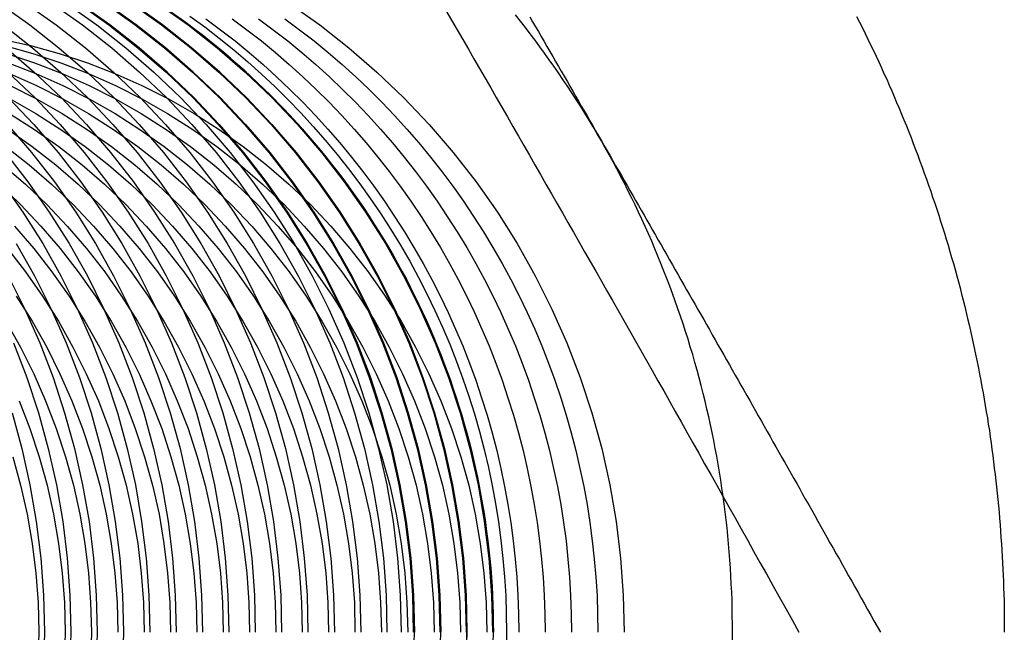
# Model space of a CAD drawing. Extents: x 189 to 952, y -601 to 61.
# Drawn here: x 492 to 499, y -471 to -467 of the extents above; entities that cross this region are included whole.
import ezdxf

# ---------------------------------------------------------------- set-up
doc = ezdxf.new("R2010")
doc.units = 0
doc.header["$LTSCALE"] = 10
doc.linetypes.add('HIDDEN', pattern=[0.375, 0.25, -0.125])
doc.layers.get('0').update_dxf_attribs({"linetype": 'CONTINUOUS'})
doc.layers.add('BEM', color=7, linetype='CONTINUOUS')

# ---------------------------------------------------------------- blocks, each defined once
blk = doc.blocks.new('A$C0BB165B2')
at = {"color": 3}
for points in [[(497.788, 4.07262, 0), (497.807, 4.03529, 0), (497.826, 3.99788, 0), (497.845, 3.96037, 0), (497.863, 3.92278, 0), (497.881, 3.8851, 0), (497.899, 3.84734, 0), (497.917, 3.8095, 0), (497.935, 3.77157, 0), (497.952, 3.73356, 0), (497.969, 3.69546, 0), (497.987, 3.65729, 0), (498.003, 3.61904, 0), (498.02, 3.58071, 0), (498.037, 3.5423, 0), (498.053, 3.50381, 0), (498.069, 3.46525, 0), (498.086, 3.42661, 0), (498.101, 3.38789, 0), (498.117, 3.34911, 0), (498.133, 3.31025, 0), (498.148, 3.27131, 0), (498.163, 3.23231, 0), (498.178, 3.19324, 0), (498.193, 3.15409, 0), (498.207, 3.11488, 0), (498.222, 3.0756, 0), (498.236, 3.03625, 0), (498.25, 2.99684, 0), (498.264, 2.95736, 0), (498.278, 2.91782, 0), (498.291, 2.87821, 0), (498.305, 2.83854, 0), (498.318, 2.79881, 0), (498.331, 2.75902, 0), (498.344, 2.71917, 0), (498.356, 2.67926, 0), (498.369, 2.63929, 0), (498.381, 2.59926, 0), (498.393, 2.55918, 0), (498.405, 2.51904, 0), (498.416, 2.47885, 0), (498.428, 2.4386, 0), (498.439, 2.3983, 0), (498.45, 2.35794, 0), (498.461, 2.31753, 0), (498.472, 2.27708, 0), (498.482, 2.23657, 0), (498.493, 2.19602, 0), (498.503, 2.15541, 0), (498.513, 2.11476, 0), (498.522, 2.07406, 0), (498.532, 2.03332, 0), (498.541, 1.99253, 0), (498.551, 1.9517, 0), (498.56, 1.91083, 0), (498.568, 1.86991, 0), (498.577, 1.82895, 0), (498.586, 1.78795, 0), (498.594, 1.74691, 0), (498.602, 1.70584, 0), (498.61, 1.66472, 0), (498.617, 1.62357, 0), (498.625, 1.58239, 0), (498.632, 1.54117, 0), (498.639, 1.49991, 0), (498.646, 1.45863, 0), (498.653, 1.41731, 0), (498.659, 1.37596, 0), (498.666, 1.33458, 0), (498.672, 1.29317, 0), (498.678, 1.25173, 0), (498.683, 1.21027, 0), (498.689, 1.16878, 0), (498.694, 1.12726, 0), (498.699, 1.08572, 0), (498.704, 1.04416, 0), (498.709, 1.00257, 0), (498.714, 0.960959, 0), (498.718, 0.919329, 0), (498.722, 0.877679, 0), (498.726, 0.836009, 0), (498.73, 0.794322, 0), (498.734, 0.752617, 0), (498.737, 0.710895, 0), (498.74, 0.669158, 0), (498.743, 0.627407, 0), (498.746, 0.585642, 0), (498.749, 0.543864, 0), (498.751, 0.502074, 0), (498.753, 0.460273, 0), (498.756, 0.418462, 0), (498.757, 0.376642, 0), (498.759, 0.334814, 0), (498.76, 0.292978, 0), (498.762, 0.251136, 0), (498.763, 0.209289, 0), (498.764, 0.167436, 0), (498.764, 0.125581, 0), (498.765, 0.083722, 0), (498.765, 0.041861, 0), (498.765, 0, 0)], [(495.626, 4.07015, 0), (495.645, 4.03733, 0), (495.664, 4.00453, 0), (495.683, 3.97173, 0), (495.702, 3.93895, 0), (495.721, 3.90618, 0), (495.74, 3.87341, 0), (495.759, 3.84065, 0), (495.778, 3.8079, 0), (495.797, 3.77514, 0), (495.816, 3.74239, 0), (495.835, 3.70963, 0), (495.854, 3.67687, 0), (495.873, 3.64411, 0), (495.892, 3.61134, 0), (495.911, 3.57856, 0), (495.929, 3.54578, 0), (495.948, 3.51298, 0), (495.967, 3.48017, 0), (495.986, 3.44734, 0), (496.005, 3.4145, 0), (496.024, 3.38165, 0), (496.043, 3.34877, 0), (496.062, 3.31587, 0), (496.081, 3.28295, 0), (496.1, 3.25, 0)], [(496.1, 3.25, 0), (496.119, 3.21705, 0), (496.138, 3.18413, 0), (496.157, 3.15123, 0), (496.175, 3.11835, 0), (496.194, 3.0855, 0), (496.213, 3.05266, 0), (496.232, 3.01983, 0), (496.251, 2.98702, 0), (496.27, 2.95422, 0), (496.288, 2.92144, 0), (496.307, 2.88866, 0), (496.326, 2.85589, 0), (496.345, 2.82313, 0), (496.364, 2.79037, 0), (496.382, 2.75761, 0), (496.401, 2.72486, 0), (496.42, 2.6921, 0), (496.439, 2.65935, 0), (496.457, 2.62659, 0), (496.476, 2.59382, 0), (496.495, 2.56105, 0), (496.514, 2.52827, 0), (496.532, 2.49547, 0), (496.551, 2.46267, 0), (496.57, 2.42985, 0), (496.589, 2.39702, 0), (496.607, 2.36417, 0), (496.626, 2.3313, 0), (496.645, 2.29842, 0), (496.664, 2.26551, 0), (496.682, 2.23258, 0), (496.701, 2.19962, 0), (496.72, 2.16664, 0), (496.739, 2.13363, 0), (496.758, 2.10059, 0), (496.777, 2.06752, 0), (496.795, 2.03441, 0), (496.814, 2.00127, 0), (496.833, 1.9681, 0), (496.852, 1.93488, 0), (496.871, 1.90163, 0), (496.89, 1.86834, 0), (496.909, 1.835, 0), (496.928, 1.80162, 0), (496.947, 1.7682, 0), (496.966, 1.73472, 0), (496.985, 1.7012, 0), (497.004, 1.66763, 0), (497.023, 1.634, 0), (497.042, 1.60032, 0), (497.061, 1.56659, 0), (497.081, 1.53279, 0), (497.1, 1.49894, 0), (497.119, 1.46503, 0), (497.138, 1.43105, 0), (497.158, 1.39701, 0), (497.177, 1.3629, 0), (497.196, 1.32873, 0), (497.216, 1.29448, 0), (497.235, 1.26017, 0), (497.254, 1.22578, 0), (497.274, 1.19132, 0), (497.294, 1.15678, 0), (497.313, 1.12216, 0), (497.333, 1.08746, 0), (497.352, 1.05268, 0), (497.372, 1.01782, 0), (497.392, 0.982871, 0), (497.412, 0.947836, 0), (497.431, 0.912711, 0), (497.451, 0.877495, 0), (497.471, 0.842186, 0), (497.491, 0.806783, 0), (497.511, 0.771283, 0), (497.531, 0.735685, 0), (497.552, 0.699986, 0), (497.572, 0.664185, 0), (497.592, 0.62828, 0), (497.612, 0.592269, 0), (497.633, 0.556149, 0), (497.653, 0.51992, 0), (497.674, 0.483578, 0), (497.694, 0.447123, 0), (497.715, 0.410551, 0), (497.735, 0.373861, 0), (497.756, 0.337051, 0), (497.777, 0.300118, 0), (497.798, 0.263061, 0), (497.819, 0.225878, 0), (497.84, 0.188566, 0), (497.861, 0.151123, 0), (497.882, 0.113547, 0), (497.903, 0.075836, 0), (497.924, 0.037988, 0), (497.946, 0, 0)]]:
    blk.add_polyline3d(points, dxfattribs=at)
at = {"color": 3, "linetype": 'CONTINUOUS'}
for points in [[(496.1, 3.25, 0), (496.073, 3.29594, 0), (496.046, 3.34167, 0), (496.019, 3.38717, 0), (495.991, 3.43244, 0), (495.963, 3.47748, 0), (495.934, 3.5223, 0), (495.905, 3.56687, 0), (495.876, 3.61121, 0), (495.846, 3.6553, 0), (495.816, 3.69915, 0), (495.786, 3.74275, 0), (495.755, 3.78611, 0), (495.724, 3.8292, 0), (495.693, 3.87205, 0), (495.661, 3.91463, 0), (495.629, 3.95695, 0), (495.597, 3.99901, 0), (495.564, 4.04079, 0), (495.531, 4.08231, 0)], [(494.037, 4.15735, 0), (494.237, 4.01604, 0), (494.43, 3.86505, 0), (494.615, 3.70476, 0), (494.792, 3.53553, 0), (494.961, 3.35779, 0), (495.12, 3.17197, 0), (495.271, 2.9785, 0), (495.412, 2.77785, 0), (495.542, 2.57051, 0), (495.663, 2.35698, 0), (495.773, 2.13778, 0), (495.872, 1.91342, 0), (495.96, 1.68445, 0), (496.036, 1.45142, 0), (496.102, 1.2149, 0), (496.155, 0.975452, 0), (496.197, 0.733652, 0), (496.227, 0.490086, 0), (496.245, 0.245338, 0), (496.251, 0, 0)], [(492.135, 3.92314, 0), (492.325, 3.88013, 0), (492.514, 3.82776, 0), (492.7, 3.76618, 0), (492.882, 3.69552, 0), (493.061, 3.61596, 0), (493.236, 3.52769, 0), (493.406, 3.43091, 0), (493.571, 3.32588, 0), (493.731, 3.21283, 0), (493.885, 3.09204, 0), (494.033, 2.9638, 0), (494.175, 2.82843, 0), (494.31, 2.68624, 0), (494.437, 2.53757, 0), (494.558, 2.3828, 0), (494.67, 2.22228, 0), (494.775, 2.05641, 0), (494.871, 1.88559, 0), (494.959, 1.71022, 0), (495.039, 1.53073, 0), (495.109, 1.34756, 0), (495.17, 1.16114, 0), (495.223, 0.971921, 0), (495.265, 0.780361, 0), (495.299, 0.586922, 0), (495.323, 0.392069, 0), (495.337, 0.196271, 0), (495.342, 0, 0)], [(496.967, -0.053177, 0), (496.967, 0, 0), (496.967, 0.053177, 0), (496.966, 0.106351, 0), (496.965, 0.159518, 0), (496.964, 0.212674, 0), (496.962, 0.265816, 0), (496.959, 0.31894, 0), (496.957, 0.372043, 0), (496.953, 0.42512, 0), (496.95, 0.47817, 0), (496.946, 0.531187, 0), (496.941, 0.584169, 0), (496.936, 0.637111, 0), (496.931, 0.690011, 0), (496.925, 0.742865, 0), (496.919, 0.795669, 0), (496.912, 0.84842, 0), (496.905, 0.901114, 0), (496.897, 0.953748, 0), (496.889, 1.00632, 0), (496.881, 1.05882, 0), (496.872, 1.11125, 0), (496.863, 1.16361, 0), (496.853, 1.21589, 0), (496.843, 1.26809, 0), (496.832, 1.3202, 0), (496.821, 1.37223, 0), (496.81, 1.42416, 0), (496.798, 1.476, 0), (496.786, 1.52773, 0), (496.773, 1.57937, 0), (496.76, 1.6309, 0), (496.747, 1.68232, 0), (496.733, 1.73363, 0), (496.718, 1.78483, 0), (496.704, 1.8359, 0), (496.688, 1.88685, 0), (496.673, 1.93767, 0), (496.657, 1.98837, 0), (496.64, 2.03893, 0), (496.624, 2.08936, 0), (496.606, 2.13964, 0), (496.589, 2.18978, 0), (496.571, 2.23978, 0), (496.552, 2.28963, 0), (496.533, 2.33932, 0), (496.514, 2.38885, 0), (496.494, 2.43823, 0), (496.474, 2.48744, 0), (496.454, 2.53649, 0), (496.433, 2.58537, 0), (496.412, 2.63407, 0), (496.39, 2.6826, 0), (496.368, 2.73094, 0), (496.346, 2.77911, 0), (496.323, 2.82709, 0), (496.3, 2.87488, 0), (496.276, 2.92247, 0), (496.252, 2.96988, 0), (496.227, 3.01708, 0), (496.203, 3.06408, 0), (496.178, 3.11087, 0), (496.152, 3.15746, 0), (496.126, 3.20384, 0), (496.1, 3.25, 0)]]:
    blk.add_polyline3d(points, dxfattribs=at)
at = {"color": 1}
blk.add_polyline3d([(495.071, 4.11237, 0), (495.108, 4.04782, 0), (495.146, 3.98344, 0), (495.183, 3.91919, 0), (495.22, 3.85507, 0), (495.257, 3.79107, 0), (495.294, 3.72717, 0), (495.331, 3.66336, 0), (495.368, 3.59963, 0), (495.404, 3.53597, 0), (495.441, 3.47237, 0), (495.478, 3.4088, 0), (495.514, 3.34527, 0), (495.551, 3.28175, 0), (495.587, 3.21825, 0), (495.624, 3.15473, 0), (495.66, 3.0912, 0), (495.697, 3.02763, 0), (495.733, 2.96403, 0), (495.77, 2.90037, 0), (495.806, 2.83664, 0), (495.843, 2.77283, 0), (495.879, 2.70893, 0), (495.916, 2.64493, 0), (495.953, 2.58081, 0), (495.989, 2.51656, 0), (496.026, 2.45218, 0), (496.063, 2.38763, 0), (496.1, 2.32292, 0), (496.137, 2.25803, 0), (496.174, 2.19295, 0), (496.211, 2.12766, 0), (496.248, 2.06215, 0), (496.285, 1.99641, 0), (496.323, 1.93043, 0), (496.36, 1.86418, 0), (496.398, 1.79766, 0), (496.436, 1.73085, 0), (496.473, 1.66374, 0), (496.512, 1.59631, 0), (496.55, 1.52855, 0), (496.588, 1.46045, 0), (496.627, 1.39198, 0), (496.666, 1.32314, 0), (496.705, 1.2539, 0), (496.744, 1.18425, 0), (496.783, 1.11418, 0), (496.823, 1.04367, 0), (496.863, 0.972698, 0), (496.903, 0.901252, 0), (496.943, 0.829312, 0), (496.984, 0.756861, 0), (497.025, 0.683881, 0), (497.066, 0.610352, 0), (497.107, 0.536257, 0), (497.149, 0.461574, 0), (497.191, 0.386284, 0), (497.233, 0.310368, 0), (497.276, 0.233802, 0), (497.319, 0.156568, 0), (497.363, 0.078641, 0), (497.406, 0, 0)], dxfattribs=at)
at = {"color": 1, "linetype": 'HIDDEN'}
for points in [[(492.202, 1.45142, 0), (492.267, 1.2149, 0), (492.32, 0.975452, 0), (492.362, 0.733652, 0), (492.392, 0.490086, 0), (492.41, 0.245338, 0), (492.416, 0, 0), (492.41, -0.245338, 0), (492.392, -0.490086, 0), (492.362, -0.733652, 0), (492.32, -0.975452, 0), (492.267, -1.2149, 0), (492.202, -1.45142, 0)], [(492.211, 1.91342, 0), (492.299, 1.68445, 0), (492.376, 1.45142, 0), (492.441, 1.2149, 0), (492.495, 0.975452, 0), (492.537, 0.733652, 0), (492.566, 0.490086, 0), (492.584, 0.245338, 0), (492.59, 0, 0), (492.584, -0.245338, 0), (492.566, -0.490086, 0), (492.537, -0.733652, 0), (492.495, -0.975452, 0), (492.441, -1.2149, 0), (492.376, -1.45142, 0), (492.299, -1.68445, 0), (492.211, -1.91342, 0)], [(492.177, 2.35698, 0), (492.287, 2.13778, 0), (492.386, 1.91342, 0), (492.474, 1.68445, 0), (492.55, 1.45142, 0), (492.615, 1.2149, 0), (492.669, 0.975452, 0), (492.711, 0.733652, 0), (492.741, 0.490086, 0), (492.759, 0.245338, 0), (492.765, 0, 0), (492.759, -0.245338, 0), (492.741, -0.490086, 0), (492.711, -0.733652, 0), (492.669, -0.975452, 0), (492.615, -1.2149, 0), (492.55, -1.45142, 0), (492.474, -1.68445, 0), (492.386, -1.91342, 0), (492.287, -2.13778, 0), (492.177, -2.35698, 0)], [(492.23, 2.57051, 0), (492.351, 2.35698, 0), (492.461, 2.13778, 0), (492.56, 1.91342, 0), (492.648, 1.68445, 0), (492.725, 1.45142, 0), (492.79, 1.2149, 0), (492.843, 0.975452, 0), (492.885, 0.733652, 0), (492.915, 0.490086, 0), (492.933, 0.245338, 0), (492.939, 0, 0), (492.933, -0.245338, 0), (492.915, -0.490086, 0), (492.885, -0.733652, 0), (492.843, -0.975452, 0), (492.79, -1.2149, 0), (492.725, -1.45142, 0), (492.648, -1.68445, 0), (492.56, -1.91342, 0), (492.461, -2.13778, 0), (492.351, -2.35698, 0), (492.23, -2.57051, 0)], [(492.133, 2.9785, 0), (492.274, 2.77785, 0), (492.405, 2.57051, 0), (492.525, 2.35698, 0), (492.635, 2.13778, 0), (492.734, 1.91342, 0), (492.822, 1.68445, 0), (492.899, 1.45142, 0), (492.964, 1.2149, 0), (493.018, 0.975452, 0), (493.059, 0.733652, 0), (493.089, 0.490086, 0), (493.107, 0.245338, 0), (493.113, 0, 0)], [(492.157, 3.17197, 0), (492.307, 2.9785, 0), (492.448, 2.77785, 0), (492.579, 2.57051, 0), (492.7, 2.35698, 0), (492.809, 2.13778, 0), (492.909, 1.91342, 0), (492.997, 1.68445, 0), (493.073, 1.45142, 0), (493.138, 1.2149, 0), (493.192, 0.975452, 0), (493.234, 0.733652, 0), (493.264, 0.490086, 0), (493.282, 0.245338, 0), (493.288, 0, 0)], [(492.172, 3.35779, 0), (492.331, 3.17197, 0), (492.482, 2.9785, 0), (492.623, 2.77785, 0), (492.753, 2.57051, 0), (492.874, 2.35698, 0), (492.984, 2.13778, 0), (493.083, 1.91342, 0), (493.171, 1.68445, 0), (493.248, 1.45142, 0), (493.313, 1.2149, 0), (493.366, 0.975452, 0), (493.408, 0.733652, 0), (493.438, 0.490086, 0), (493.456, 0.245338, 0), (493.462, 0, 0)], [(492.177, 3.53553, 0), (492.346, 3.35779, 0), (492.506, 3.17197, 0), (492.656, 2.9785, 0), (492.797, 2.77785, 0), (492.928, 2.57051, 0), (493.048, 2.35698, 0), (493.158, 2.13778, 0), (493.257, 1.91342, 0), (493.345, 1.68445, 0), (493.422, 1.45142, 0), (493.487, 1.2149, 0), (493.541, 0.975452, 0), (493.582, 0.733652, 0), (493.612, 0.490086, 0), (493.63, 0.245338, 0), (493.636, 0, 0)], [(492.175, 3.70476, 0), (492.352, 3.53553, 0), (492.52, 3.35779, 0), (492.68, 3.17197, 0), (492.83, 2.9785, 0), (492.971, 2.77785, 0), (493.102, 2.57051, 0), (493.222, 2.35698, 0), (493.332, 2.13778, 0), (493.431, 1.91342, 0), (493.519, 1.68445, 0), (493.596, 1.45142, 0), (493.661, 1.2149, 0), (493.715, 0.975452, 0), (493.757, 0.733652, 0), (493.787, 0.490086, 0), (493.805, 0.245338, 0), (493.811, 0, 0)], [(492.164, 3.86505, 0), (492.349, 3.70476, 0), (492.526, 3.53553, 0), (492.695, 3.35779, 0), (492.854, 3.17197, 0), (493.005, 2.9785, 0), (493.145, 2.77785, 0), (493.276, 2.57051, 0), (493.397, 2.35698, 0), (493.507, 2.13778, 0), (493.606, 1.91342, 0), (493.694, 1.68445, 0), (493.77, 1.45142, 0), (493.836, 1.2149, 0), (493.889, 0.975452, 0), (493.931, 0.733652, 0), (493.961, 0.490086, 0), (493.979, 0.245338, 0), (493.985, 0, 0)], [(492.145, 4.01604, 0), (492.338, 3.86505, 0), (492.523, 3.70476, 0), (492.7, 3.53553, 0), (492.869, 3.35779, 0), (493.029, 3.17197, 0), (493.179, 2.9785, 0), (493.32, 2.77785, 0), (493.451, 2.57051, 0), (493.571, 2.35698, 0), (493.681, 2.13778, 0), (493.78, 1.91342, 0), (493.868, 1.68445, 0), (493.945, 1.45142, 0), (494.01, 1.2149, 0), (494.064, 0.975452, 0), (494.105, 0.733652, 0), (494.135, 0.490086, 0), (494.153, 0.245338, 0), (494.159, 0, 0)], [(492.12, 4.15735, 0), (492.32, 4.01604, 0), (492.512, 3.86505, 0), (492.698, 3.70476, 0), (492.875, 3.53553, 0), (493.043, 3.35779, 0), (493.203, 3.17197, 0), (493.353, 2.9785, 0), (493.494, 2.77785, 0), (493.625, 2.57051, 0), (493.745, 2.35698, 0), (493.855, 2.13778, 0), (493.954, 1.91342, 0), (494.042, 1.68445, 0), (494.119, 1.45142, 0), (494.184, 1.2149, 0), (494.238, 0.975452, 0), (494.28, 0.733652, 0), (494.31, 0.490086, 0), (494.328, 0.245338, 0), (494.334, 0, 0)], [(492.294, 4.15735, 0), (492.494, 4.01604, 0), (492.687, 3.86505, 0), (492.872, 3.70476, 0), (493.049, 3.53553, 0), (493.218, 3.35779, 0), (493.377, 3.17197, 0), (493.528, 2.9785, 0), (493.668, 2.77785, 0), (493.799, 2.57051, 0), (493.92, 2.35698, 0), (494.03, 2.13778, 0), (494.129, 1.91342, 0), (494.217, 1.68445, 0), (494.293, 1.45142, 0), (494.359, 1.2149, 0), (494.412, 0.975452, 0), (494.454, 0.733652, 0), (494.484, 0.490086, 0), (494.502, 0.245338, 0), (494.508, 0, 0)], [(492.468, 4.15735, 0), (492.668, 4.01604, 0), (492.861, 3.86505, 0), (493.046, 3.70476, 0), (493.223, 3.53553, 0), (493.392, 3.35779, 0), (493.552, 3.17197, 0), (493.702, 2.9785, 0), (493.843, 2.77785, 0), (493.974, 2.57051, 0), (494.094, 2.35698, 0), (494.204, 2.13778, 0), (494.303, 1.91342, 0), (494.391, 1.68445, 0), (494.468, 1.45142, 0), (494.533, 1.2149, 0), (494.586, 0.975452, 0), (494.628, 0.733652, 0), (494.658, 0.490086, 0), (494.676, 0.245338, 0), (494.682, 0, 0)], [(492.562, 4.1573, 0), (492.762, 4.01599, 0), (492.955, 3.86501, 0), (493.14, 3.70471, 0), (493.317, 3.53549, 0), (493.485, 3.35775, 0), (493.645, 3.17193, 0), (493.795, 2.97846, 0), (493.936, 2.77782, 0), (494.067, 2.57048, 0), (494.188, 2.35696, 0), (494.297, 2.13775, 0), (494.397, 1.91339, 0), (494.485, 1.68443, 0), (494.561, 1.45141, 0), (494.626, 1.21489, 0), (494.68, 0.97544, 0), (494.722, 0.733644, 0), (494.752, 0.49008, 0), (494.77, 0.245335, 0), (494.776, 0, 0)], [(492.643, 4.15735, 0), (492.843, 4.01604, 0), (493.035, 3.86505, 0), (493.221, 3.70476, 0), (493.398, 3.53553, 0), (493.566, 3.35779, 0), (493.726, 3.17197, 0), (493.876, 2.9785, 0), (494.017, 2.77785, 0), (494.148, 2.57051, 0), (494.268, 2.35698, 0), (494.378, 2.13778, 0), (494.477, 1.91342, 0), (494.565, 1.68445, 0), (494.642, 1.45142, 0), (494.707, 1.2149, 0), (494.761, 0.975452, 0), (494.803, 0.733652, 0), (494.832, 0.490086, 0), (494.85, 0.245338, 0), (494.856, 0, 0)], [(494.863, 0, 0), (494.857, 0.245338, 0), (494.839, 0.490086, 0), (494.809, 0.733652, 0), (494.767, 0.975452, 0), (494.714, 1.2149, 0), (494.648, 1.45142, 0), (494.572, 1.68445, 0), (494.484, 1.91342, 0), (494.385, 2.13778, 0), (494.275, 2.35698, 0), (494.154, 2.57051, 0), (494.023, 2.77785, 0), (493.883, 2.9785, 0), (493.732, 3.17197, 0), (493.573, 3.35779, 0), (493.404, 3.53553, 0), (493.227, 3.70476, 0), (493.042, 3.86505, 0), (492.849, 4.01604, 0), (492.649, 4.15735, 0), (492.443, 4.28864, 0), (492.23, 4.40961, 0)], [(492.23, -4.40961, 0), (492.443, -4.28864, 0), (492.649, -4.15735, 0), (492.849, -4.01604, 0), (493.042, -3.86505, 0), (493.227, -3.70476, 0), (493.404, -3.53553, 0), (493.573, -3.35779, 0), (493.732, -3.17197, 0), (493.883, -2.9785, 0), (494.023, -2.77785, 0), (494.154, -2.57051, 0), (494.275, -2.35698, 0), (494.385, -2.13778, 0), (494.484, -1.91342, 0), (494.572, -1.68445, 0), (494.648, -1.45142, 0), (494.714, -1.2149, 0), (494.767, -0.975452, 0), (494.809, -0.733652, 0), (494.839, -0.490086, 0), (494.857, -0.245338, 0), (494.863, 0, 0)], [(494.863, 0, 0), (494.857, 0.245335, 0), (494.839, 0.49008, 0), (494.809, 0.733644, 0), (494.767, 0.97544, 0), (494.714, 1.21489, 0), (494.648, 1.45141, 0), (494.572, 1.68443, 0), (494.484, 1.91339, 0), (494.385, 2.13775, 0), (494.275, 2.35696, 0), (494.154, 2.57048, 0), (494.023, 2.77782, 0), (493.883, 2.97846, 0), (493.732, 3.17193, 0), (493.573, 3.35775, 0), (493.404, 3.53549, 0), (493.227, 3.70471, 0), (493.042, 3.86501, 0), (492.849, 4.01599, 0), (492.649, 4.1573, 0), (492.443, 4.28859, 0), (492.23, 4.40955, 0)], [(492.23, -4.40955, 0), (492.443, -4.28859, 0), (492.649, -4.1573, 0), (492.849, -4.01599, 0), (493.042, -3.86501, 0), (493.227, -3.70471, 0), (493.404, -3.53549, 0), (493.573, -3.35775, 0), (493.732, -3.17193, 0), (493.883, -2.97846, 0), (494.023, -2.77782, 0), (494.154, -2.57048, 0), (494.275, -2.35696, 0), (494.385, -2.13775, 0), (494.484, -1.91339, 0), (494.572, -1.68443, 0), (494.648, -1.45141, 0), (494.714, -1.21489, 0), (494.767, -0.97544, 0), (494.809, -0.733644, 0), (494.839, -0.49008, 0), (494.857, -0.245335, 0), (494.863, 0, 0)], [(492.23, 4.40955, 0), (492.443, 4.28859, 0), (492.649, 4.1573, 0), (492.849, 4.01599, 0), (493.042, 3.86501, 0), (493.227, 3.70471, 0), (493.404, 3.53549, 0), (493.573, 3.35775, 0), (493.732, 3.17193, 0), (493.883, 2.97846, 0), (494.023, 2.77782, 0), (494.154, 2.57048, 0), (494.275, 2.35696, 0), (494.385, 2.13775, 0), (494.484, 1.91339, 0), (494.572, 1.68443, 0), (494.648, 1.45141, 0), (494.714, 1.21489, 0), (494.767, 0.97544, 0), (494.809, 0.733644, 0), (494.839, 0.49008, 0), (494.857, 0.245335, 0), (494.863, 0, 0)], [(492.817, 4.15735, 0), (493.017, 4.01604, 0), (493.21, 3.86505, 0), (493.395, 3.70476, 0), (493.572, 3.53553, 0), (493.74, 3.35779, 0), (493.9, 3.17197, 0), (494.051, 2.9785, 0), (494.191, 2.77785, 0), (494.322, 2.57051, 0), (494.443, 2.35698, 0), (494.553, 2.13778, 0), (494.652, 1.91342, 0), (494.74, 1.68445, 0), (494.816, 1.45142, 0), (494.882, 1.2149, 0), (494.935, 0.975452, 0), (494.977, 0.733652, 0), (495.007, 0.490086, 0), (495.025, 0.245338, 0), (495.031, 0, 0)], [(495.037, 0, 0), (495.031, 0.245338, 0), (495.013, 0.490086, 0), (494.983, 0.733652, 0), (494.942, 0.975452, 0), (494.888, 1.2149, 0), (494.823, 1.45142, 0), (494.746, 1.68445, 0), (494.658, 1.91342, 0), (494.559, 2.13778, 0), (494.449, 2.35698, 0), (494.329, 2.57051, 0), (494.198, 2.77785, 0), (494.057, 2.9785, 0), (493.907, 3.17197, 0), (493.747, 3.35779, 0), (493.578, 3.53553, 0), (493.401, 3.70476, 0), (493.216, 3.86505, 0), (493.023, 4.01604, 0), (492.824, 4.15735, 0), (492.617, 4.28864, 0), (492.404, 4.40961, 0), (492.186, 4.51995, 0)], [(492.186, -4.51995, 0), (492.404, -4.40961, 0), (492.617, -4.28864, 0), (492.824, -4.15735, 0), (493.023, -4.01604, 0), (493.216, -3.86505, 0), (493.401, -3.70476, 0), (493.578, -3.53553, 0), (493.747, -3.35779, 0), (493.907, -3.17197, 0), (494.057, -2.9785, 0), (494.198, -2.77785, 0), (494.329, -2.57051, 0), (494.449, -2.35698, 0), (494.559, -2.13778, 0), (494.658, -1.91342, 0), (494.746, -1.68445, 0), (494.823, -1.45142, 0), (494.888, -1.2149, 0), (494.942, -0.975452, 0), (494.983, -0.733652, 0), (495.013, -0.490086, 0), (495.031, -0.245338, 0), (495.037, 0, 0)], [(495.037, 0, 0), (495.031, 0.245335, 0), (495.013, 0.49008, 0), (494.983, 0.733644, 0), (494.941, 0.97544, 0), (494.888, 1.21489, 0), (494.823, 1.45141, 0), (494.746, 1.68443, 0), (494.658, 1.91339, 0), (494.559, 2.13775, 0), (494.449, 2.35696, 0), (494.329, 2.57048, 0), (494.198, 2.77782, 0), (494.057, 2.97846, 0), (493.907, 3.17193, 0), (493.747, 3.35775, 0), (493.578, 3.53549, 0), (493.401, 3.70471, 0), (493.216, 3.86501, 0), (493.023, 4.01599, 0), (492.823, 4.1573, 0), (492.617, 4.28859, 0), (492.404, 4.40955, 0), (492.186, 4.51989, 0)], [(492.186, -4.51989, 0), (492.404, -4.40955, 0), (492.617, -4.28859, 0), (492.823, -4.1573, 0), (493.023, -4.01599, 0), (493.216, -3.86501, 0), (493.401, -3.70471, 0), (493.578, -3.53549, 0), (493.747, -3.35775, 0), (493.907, -3.17193, 0), (494.057, -2.97846, 0), (494.198, -2.77782, 0), (494.329, -2.57048, 0), (494.449, -2.35696, 0), (494.559, -2.13775, 0), (494.658, -1.91339, 0), (494.746, -1.68443, 0), (494.823, -1.45141, 0), (494.888, -1.21489, 0), (494.941, -0.97544, 0), (494.983, -0.733644, 0), (495.013, -0.49008, 0), (495.031, -0.245335, 0), (495.037, 0, 0)], [(492.186, 4.51989, 0), (492.404, 4.40955, 0), (492.617, 4.28859, 0), (492.823, 4.1573, 0), (493.023, 4.01599, 0), (493.216, 3.86501, 0), (493.401, 3.70471, 0), (493.578, 3.53549, 0), (493.747, 3.35775, 0), (493.907, 3.17193, 0), (494.057, 2.97846, 0), (494.198, 2.77782, 0), (494.329, 2.57048, 0), (494.449, 2.35696, 0), (494.559, 2.13775, 0), (494.658, 1.91339, 0), (494.746, 1.68443, 0), (494.823, 1.45141, 0), (494.888, 1.21489, 0), (494.941, 0.97544, 0), (494.983, 0.733644, 0), (495.013, 0.49008, 0), (495.031, 0.245335, 0), (495.037, 0, 0)], [(492.991, 4.15735, 0), (493.191, 4.01604, 0), (493.384, 3.86505, 0), (493.569, 3.70476, 0), (493.746, 3.53553, 0), (493.915, 3.35779, 0), (494.074, 3.17197, 0), (494.225, 2.9785, 0), (494.366, 2.77785, 0), (494.496, 2.57051, 0), (494.617, 2.35698, 0), (494.727, 2.13778, 0), (494.826, 1.91342, 0), (494.914, 1.68445, 0), (494.991, 1.45142, 0), (495.056, 1.2149, 0), (495.109, 0.975452, 0), (495.151, 0.733652, 0), (495.181, 0.490086, 0), (495.199, 0.245338, 0), (495.205, 0, 0)], [(495.212, 0, 0), (495.206, 0.245338, 0), (495.188, 0.490086, 0), (495.158, 0.733652, 0), (495.116, 0.975452, 0), (495.062, 1.2149, 0), (494.997, 1.45142, 0), (494.92, 1.68445, 0), (494.832, 1.91342, 0), (494.733, 2.13778, 0), (494.623, 2.35698, 0), (494.503, 2.57051, 0), (494.372, 2.77785, 0), (494.231, 2.9785, 0), (494.081, 3.17197, 0), (493.921, 3.35779, 0), (493.753, 3.53553, 0), (493.576, 3.70476, 0), (493.39, 3.86505, 0), (493.198, 4.01604, 0), (492.998, 4.15735, 0)], [(495.206, -0.245338, 0), (495.212, 0, 0)], [(495.211, 0, 0), (495.205, 0.245335, 0), (495.187, 0.49008, 0), (495.158, 0.733644, 0), (495.116, 0.97544, 0), (495.062, 1.21489, 0), (494.997, 1.45141, 0), (494.92, 1.68443, 0), (494.832, 1.91339, 0), (494.733, 2.13775, 0), (494.623, 2.35696, 0), (494.503, 2.57048, 0), (494.372, 2.77782, 0), (494.231, 2.97846, 0), (494.081, 3.17193, 0), (493.921, 3.35775, 0), (493.753, 3.53549, 0), (493.576, 3.70471, 0), (493.39, 3.86501, 0), (493.198, 4.01599, 0), (492.998, 4.1573, 0)], [(495.205, -0.245335, 0), (495.211, 0, 0)], [(492.998, 4.1573, 0), (493.198, 4.01599, 0), (493.39, 3.86501, 0), (493.576, 3.70471, 0), (493.753, 3.53549, 0), (493.921, 3.35775, 0), (494.081, 3.17193, 0), (494.231, 2.97846, 0), (494.372, 2.77782, 0), (494.503, 2.57048, 0), (494.623, 2.35696, 0), (494.733, 2.13775, 0), (494.832, 1.91339, 0), (494.92, 1.68443, 0), (494.997, 1.45141, 0), (495.062, 1.21489, 0), (495.116, 0.97544, 0), (495.158, 0.733644, 0), (495.187, 0.49008, 0), (495.205, 0.245335, 0), (495.211, 0, 0)], [(493.166, 4.15735, 0), (493.366, 4.01604, 0), (493.558, 3.86505, 0), (493.743, 3.70476, 0), (493.921, 3.53553, 0), (494.089, 3.35779, 0), (494.249, 3.17197, 0), (494.399, 2.9785, 0), (494.54, 2.77785, 0), (494.671, 2.57051, 0), (494.791, 2.35698, 0), (494.901, 2.13778, 0), (495, 1.91342, 0), (495.088, 1.68445, 0), (495.165, 1.45142, 0), (495.23, 1.2149, 0), (495.284, 0.975452, 0), (495.325, 0.733652, 0), (495.355, 0.490086, 0), (495.373, 0.245338, 0), (495.379, 0, 0)], [(495.386, 0, 0), (495.38, 0.245338, 0), (495.362, 0.490086, 0), (495.332, 0.733652, 0), (495.29, 0.975452, 0), (495.237, 1.2149, 0), (495.171, 1.45142, 0), (495.095, 1.68445, 0), (495.007, 1.91342, 0), (494.908, 2.13778, 0), (494.798, 2.35698, 0), (494.677, 2.57051, 0), (494.546, 2.77785, 0), (494.406, 2.9785, 0), (494.255, 3.17197, 0), (494.096, 3.35779, 0), (493.927, 3.53553, 0), (493.75, 3.70476, 0), (493.565, 3.86505, 0), (493.372, 4.01604, 0), (493.172, 4.15735, 0)], [(495.38, -0.245338, 0), (495.386, 0, 0)], [(493.314, 4.05872, 0), (493.363, 4.02297, 0), (493.411, 3.98662, 0), (493.459, 3.94968, 0), (493.507, 3.91217, 0), (493.554, 3.87407, 0), (493.6, 3.8354, 0), (493.646, 3.79617, 0), (493.692, 3.75638, 0), (493.737, 3.71603, 0), (493.782, 3.67514, 0), (493.826, 3.6337, 0), (493.87, 3.59173, 0), (493.913, 3.54923, 0), (493.956, 3.50621, 0), (493.998, 3.46267, 0), (494.04, 3.41861, 0), (494.081, 3.37406, 0), (494.121, 3.329, 0), (494.161, 3.28346, 0), (494.201, 3.23743, 0), (494.24, 3.19093, 0), (494.278, 3.14395, 0), (494.316, 3.09651, 0), (494.353, 3.04861, 0), (494.389, 3.00027, 0), (494.425, 2.95148, 0), (494.461, 2.90225, 0), (494.496, 2.8526, 0), (494.53, 2.80253, 0), (494.563, 2.75204, 0), (494.596, 2.70115, 0), (494.629, 2.64986, 0), (494.66, 2.59818, 0), (494.692, 2.54612, 0), (494.722, 2.49368, 0), (494.752, 2.44087, 0), (494.781, 2.38771, 0), (494.81, 2.33419, 0), (494.838, 2.28033, 0), (494.865, 2.22613, 0), (494.891, 2.1716, 0), (494.917, 2.11675, 0), (494.943, 2.06159, 0), (494.967, 2.00613, 0), (494.991, 1.95037, 0), (495.014, 1.89433, 0), (495.037, 1.838, 0), (495.059, 1.7814, 0), (495.08, 1.72454, 0), (495.101, 1.66743, 0), (495.12, 1.61007, 0), (495.14, 1.55247, 0), (495.158, 1.49464, 0), (495.176, 1.4366, 0), (495.193, 1.37834, 0), (495.209, 1.31988, 0), (495.225, 1.26122, 0), (495.24, 1.20238, 0), (495.254, 1.14336, 0), (495.267, 1.08417, 0), (495.28, 1.02482, 0), (495.292, 0.965325, 0), (495.303, 0.905683, 0), (495.314, 0.845908, 0), (495.324, 0.786009, 0), (495.333, 0.725993, 0), (495.341, 0.66587, 0), (495.349, 0.60565, 0), (495.356, 0.545339, 0), (495.362, 0.484949, 0), (495.368, 0.424487, 0), (495.373, 0.363962, 0), (495.377, 0.303384, 0), (495.38, 0.242761, 0), (495.382, 0.182102, 0), (495.384, 0.121416, 0), (495.385, 0.060713, 0), (495.386, 0, 0)], [(495.386, 0, 0), (495.385, 0.060713, 0), (495.384, 0.121416, 0), (495.382, 0.182102, 0), (495.38, 0.242761, 0), (495.377, 0.303384, 0), (495.373, 0.363962, 0), (495.368, 0.424487, 0), (495.362, 0.484949, 0), (495.356, 0.54534, 0), (495.349, 0.60565, 0), (495.341, 0.665871, 0), (495.333, 0.725994, 0), (495.324, 0.786009, 0), (495.314, 0.845909, 0), (495.303, 0.905684, 0), (495.292, 0.965325, 0), (495.28, 1.02482, 0), (495.267, 1.08417, 0), (495.254, 1.14336, 0), (495.24, 1.20238, 0), (495.225, 1.26122, 0), (495.209, 1.31988, 0), (495.193, 1.37834, 0), (495.176, 1.4366, 0), (495.158, 1.49465, 0), (495.14, 1.55247, 0), (495.12, 1.61007, 0), (495.101, 1.66743, 0), (495.08, 1.72454, 0), (495.059, 1.7814, 0), (495.037, 1.838, 0), (495.014, 1.89433, 0), (494.991, 1.95037, 0), (494.967, 2.00613, 0), (494.943, 2.0616, 0), (494.917, 2.11676, 0), (494.891, 2.1716, 0), (494.865, 2.22613, 0), (494.838, 2.28033, 0), (494.81, 2.33419, 0), (494.781, 2.38771, 0), (494.752, 2.44088, 0), (494.722, 2.49368, 0), (494.692, 2.54612, 0), (494.66, 2.59819, 0), (494.629, 2.64987, 0), (494.596, 2.70116, 0), (494.563, 2.75205, 0), (494.53, 2.80253, 0), (494.496, 2.8526, 0), (494.461, 2.90226, 0), (494.425, 2.95148, 0), (494.389, 3.00027, 0), (494.353, 3.04861, 0), (494.316, 3.09651, 0), (494.278, 3.14395, 0), (494.24, 3.19093, 0), (494.201, 3.23743, 0), (494.161, 3.28346, 0), (494.121, 3.32901, 0), (494.081, 3.37406, 0), (494.04, 3.41862, 0), (493.998, 3.46267, 0), (493.956, 3.50621, 0), (493.913, 3.54923, 0), (493.87, 3.59173, 0), (493.826, 3.63371, 0), (493.782, 3.67514, 0), (493.737, 3.71604, 0), (493.692, 3.75638, 0), (493.646, 3.79617, 0), (493.6, 3.83541, 0), (493.554, 3.87407, 0), (493.507, 3.91217, 0), (493.459, 3.94969, 0), (493.411, 3.98662, 0), (493.363, 4.02297, 0), (493.314, 4.05873, 0)], [(493.378, 4.07492, 0), (493.477, 4.00293, 0), (493.573, 3.92855, 0), (493.668, 3.85183, 0), (493.761, 3.77282, 0), (493.851, 3.69155, 0), (493.94, 3.60808, 0), (494.027, 3.52245, 0), (494.112, 3.43472, 0), (494.194, 3.34495, 0), (494.274, 3.25317, 0), (494.352, 3.15946, 0), (494.428, 3.06386, 0), (494.502, 2.96643, 0), (494.573, 2.86724, 0), (494.641, 2.76633, 0), (494.707, 2.66377, 0), (494.771, 2.55962, 0), (494.832, 2.45394, 0), (494.89, 2.3468, 0), (494.946, 2.23826, 0), (494.999, 2.12838, 0), (495.05, 2.01724, 0), (495.097, 1.90489, 0), (495.142, 1.7914, 0), (495.184, 1.67684, 0), (495.224, 1.56129, 0), (495.26, 1.4448, 0), (495.294, 1.32745, 0), (495.325, 1.20931, 0), (495.353, 1.09044, 0), (495.378, 0.970926, 0), (495.4, 0.850831, 0), (495.42, 0.730229, 0), (495.436, 0.609191, 0), (495.449, 0.48779, 0), (495.46, 0.366097, 0), (495.467, 0.244186, 0), (495.471, 0.12213, 0), (495.473, 0, 0), (495.471, -0.12213, 0)], [(493.484, 4.05699, 0), (493.581, 3.98488, 0), (493.677, 3.91041, 0), (493.77, 3.83364, 0), (493.862, 3.75462, 0), (493.952, 3.67338, 0), (494.04, 3.58998, 0), (494.126, 3.50447, 0), (494.209, 3.41689, 0), (494.291, 3.32729, 0), (494.37, 3.23574, 0), (494.447, 3.14228, 0), (494.522, 3.04698, 0), (494.594, 2.94987, 0), (494.665, 2.85103, 0), (494.732, 2.75051, 0), (494.798, 2.64837, 0), (494.86, 2.54467, 0), (494.921, 2.43947, 0), (494.978, 2.33284, 0), (495.033, 2.22483, 0), (495.086, 2.1155, 0), (495.136, 2.00494, 0), (495.183, 1.89319, 0), (495.227, 1.78033, 0), (495.269, 1.66642, 0), (495.308, 1.55152, 0), (495.344, 1.43572, 0), (495.377, 1.31906, 0), (495.408, 1.20164, 0), (495.435, 1.0835, 0), (495.46, 0.964723, 0), (495.482, 0.845379, 0), (495.501, 0.725538, 0), (495.517, 0.605269, 0), (495.53, 0.484643, 0), (495.541, 0.363733, 0), (495.548, 0.242607, 0), (495.552, 0.121339, 0), (495.554, 0, 0)], [(493.658, 4.05699, 0), (493.756, 3.98488, 0), (493.851, 3.91041, 0), (493.945, 3.83364, 0), (494.036, 3.75462, 0), (494.126, 3.67338, 0), (494.214, 3.58998, 0), (494.3, 3.50447, 0), (494.383, 3.41689, 0), (494.465, 3.32729, 0), (494.544, 3.23574, 0), (494.621, 3.14228, 0), (494.696, 3.04698, 0), (494.769, 2.94987, 0), (494.839, 2.85103, 0), (494.907, 2.75051, 0), (494.972, 2.64837, 0), (495.035, 2.54467, 0), (495.095, 2.43947, 0), (495.153, 2.33284, 0), (495.208, 2.22483, 0), (495.26, 2.1155, 0), (495.31, 2.00494, 0), (495.357, 1.89319, 0), (495.402, 1.78033, 0), (495.443, 1.66642, 0), (495.482, 1.55152, 0), (495.518, 1.43572, 0), (495.552, 1.31906, 0), (495.582, 1.20164, 0), (495.61, 1.0835, 0), (495.634, 0.964723, 0), (495.656, 0.845379, 0), (495.675, 0.725538, 0), (495.691, 0.605269, 0), (495.705, 0.484643, 0), (495.715, 0.363733, 0), (495.722, 0.242607, 0), (495.727, 0.121339, 0), (495.728, 0, 0)], [(493.833, 4.05699, 0), (493.93, 3.98488, 0), (494.025, 3.91041, 0), (494.119, 3.83364, 0), (494.211, 3.75462, 0), (494.301, 3.67338, 0), (494.388, 3.58998, 0), (494.474, 3.50447, 0), (494.558, 3.41689, 0), (494.639, 3.32729, 0), (494.719, 3.23574, 0), (494.796, 3.14228, 0), (494.871, 3.04698, 0), (494.943, 2.94987, 0), (495.013, 2.85103, 0), (495.081, 2.75051, 0), (495.146, 2.64837, 0), (495.209, 2.54467, 0), (495.269, 2.43947, 0), (495.327, 2.33284, 0), (495.382, 2.22483, 0), (495.435, 2.1155, 0), (495.484, 2.00494, 0), (495.531, 1.89319, 0), (495.576, 1.78033, 0), (495.618, 1.66642, 0), (495.656, 1.55152, 0), (495.693, 1.43572, 0), (495.726, 1.31906, 0), (495.756, 1.20164, 0), (495.784, 1.0835, 0), (495.809, 0.964723, 0), (495.831, 0.845379, 0), (495.85, 0.725538, 0), (495.866, 0.605269, 0), (495.879, 0.484643, 0), (495.889, 0.363733, 0), (495.896, 0.242607, 0), (495.901, 0.121339, 0), (495.902, 0, 0)], [(494.007, 4.05699, 0), (494.104, 3.98488, 0), (494.2, 3.91041, 0), (494.293, 3.83364, 0), (494.385, 3.75462, 0), (494.475, 3.67338, 0), (494.563, 3.58998, 0), (494.648, 3.50447, 0), (494.732, 3.41689, 0), (494.814, 3.32729, 0), (494.893, 3.23574, 0), (494.97, 3.14228, 0), (495.045, 3.04698, 0), (495.117, 2.94987, 0), (495.188, 2.85103, 0), (495.255, 2.75051, 0), (495.321, 2.64837, 0), (495.383, 2.54467, 0), (495.444, 2.43947, 0), (495.501, 2.33284, 0), (495.556, 2.22483, 0), (495.609, 2.1155, 0), (495.659, 2.00494, 0), (495.706, 1.89319, 0), (495.75, 1.78033, 0), (495.792, 1.66642, 0), (495.831, 1.55152, 0), (495.867, 1.43572, 0), (495.9, 1.31906, 0), (495.931, 1.20164, 0), (495.958, 1.0835, 0), (495.983, 0.964723, 0), (496.005, 0.845379, 0), (496.024, 0.725538, 0), (496.04, 0.605269, 0), (496.053, 0.484643, 0), (496.063, 0.363733, 0), (496.071, 0.242607, 0), (496.075, 0.121339, 0), (496.077, 0, 0)], [(492.207, 1.16114, 0), (492.259, 0.971921, 0), (492.302, 0.780361, 0), (492.336, 0.586922, 0), (492.359, 0.392069, 0), (492.374, 0.196271, 0), (492.379, 0, 0), (492.374, -0.196271, 0), (492.359, -0.392069, 0), (492.336, -0.586922, 0), (492.302, -0.780361, 0), (492.259, -0.971921, 0), (492.207, -1.16114, 0)], [(492.25, 1.53073, 0), (492.32, 1.34756, 0), (492.381, 1.16114, 0), (492.434, 0.971921, 0), (492.476, 0.780361, 0), (492.51, 0.586922, 0), (492.534, 0.392069, 0), (492.548, 0.196271, 0), (492.553, 0, 0), (492.548, -0.196271, 0), (492.534, -0.392069, 0), (492.51, -0.586922, 0), (492.476, -0.780361, 0), (492.434, -0.971921, 0), (492.381, -1.16114, 0), (492.32, -1.34756, 0), (492.25, -1.53073, 0)], [(492.16, 2.05641, 0), (492.257, 1.88559, 0), (492.345, 1.71022, 0), (492.424, 1.53073, 0), (492.494, 1.34756, 0), (492.556, 1.16114, 0), (492.608, 0.971921, 0), (492.651, 0.780361, 0), (492.684, 0.586922, 0), (492.708, 0.392069, 0), (492.722, 0.196271, 0), (492.727, 0, 0), (492.722, -0.196271, 0), (492.708, -0.392069, 0), (492.684, -0.586922, 0), (492.651, -0.780361, 0), (492.608, -0.971921, 0), (492.556, -1.16114, 0), (492.494, -1.34756, 0), (492.424, -1.53073, 0), (492.345, -1.71022, 0), (492.257, -1.88559, 0), (492.16, -2.05641, 0)], [(492.23, 2.22228, 0), (492.335, 2.05641, 0), (492.431, 1.88559, 0), (492.519, 1.71022, 0), (492.598, 1.53073, 0), (492.669, 1.34756, 0), (492.73, 1.16114, 0), (492.782, 0.971921, 0), (492.825, 0.780361, 0), (492.858, 0.586922, 0), (492.882, 0.392069, 0), (492.897, 0.196271, 0), (492.902, 0, 0)], [(492.171, 2.53757, 0), (492.292, 2.3828, 0), (492.404, 2.22228, 0), (492.509, 2.05641, 0), (492.605, 1.88559, 0), (492.693, 1.71022, 0), (492.773, 1.53073, 0), (492.843, 1.34756, 0), (492.904, 1.16114, 0), (492.956, 0.971921, 0), (492.999, 0.780361, 0), (493.033, 0.586922, 0), (493.057, 0.392069, 0), (493.071, 0.196271, 0), (493.076, 0, 0)], [(492.218, 2.68624, 0), (492.346, 2.53757, 0), (492.466, 2.3828, 0), (492.579, 2.22228, 0), (492.683, 2.05641, 0), (492.78, 1.88559, 0), (492.868, 1.71022, 0), (492.947, 1.53073, 0), (493.017, 1.34756, 0), (493.079, 1.16114, 0), (493.131, 0.971921, 0), (493.174, 0.780361, 0), (493.207, 0.586922, 0), (493.231, 0.392069, 0), (493.245, 0.196271, 0), (493.25, 0, 0)], [(492.116, 2.9638, 0), (492.257, 2.82843, 0), (492.392, 2.68624, 0), (492.52, 2.53757, 0), (492.64, 2.3828, 0), (492.753, 2.22228, 0), (492.858, 2.05641, 0), (492.954, 1.88559, 0), (493.042, 1.71022, 0), (493.121, 1.53073, 0), (493.192, 1.34756, 0), (493.253, 1.16114, 0), (493.305, 0.971921, 0), (493.348, 0.780361, 0), (493.381, 0.586922, 0), (493.405, 0.392069, 0), (493.42, 0.196271, 0), (493.425, 0, 0)], [(492.142, 3.09204, 0), (492.29, 2.9638, 0), (492.432, 2.82843, 0), (492.567, 2.68624, 0), (492.694, 2.53757, 0), (492.815, 2.3828, 0), (492.927, 2.22228, 0), (493.032, 2.05641, 0), (493.128, 1.88559, 0), (493.216, 1.71022, 0), (493.295, 1.53073, 0), (493.366, 1.34756, 0), (493.427, 1.16114, 0), (493.479, 0.971921, 0), (493.522, 0.780361, 0), (493.556, 0.586922, 0), (493.58, 0.392069, 0), (493.594, 0.196271, 0), (493.599, 0, 0)], [(492.162, 3.21283, 0), (492.316, 3.09204, 0), (492.464, 2.9638, 0), (492.606, 2.82843, 0), (492.741, 2.68624, 0), (492.869, 2.53757, 0), (492.989, 2.3828, 0), (493.102, 2.22228, 0), (493.206, 2.05641, 0), (493.303, 1.88559, 0), (493.391, 1.71022, 0), (493.47, 1.53073, 0), (493.54, 1.34756, 0), (493.602, 1.16114, 0), (493.654, 0.971921, 0), (493.697, 0.780361, 0), (493.73, 0.586922, 0), (493.754, 0.392069, 0), (493.768, 0.196271, 0), (493.773, 0, 0)], [(492.176, 3.32588, 0), (492.336, 3.21283, 0), (492.491, 3.09204, 0), (492.639, 2.9638, 0), (492.78, 2.82843, 0), (492.915, 2.68624, 0), (493.043, 2.53757, 0), (493.163, 2.3828, 0), (493.276, 2.22228, 0), (493.381, 2.05641, 0), (493.477, 1.88559, 0), (493.565, 1.71022, 0), (493.644, 1.53073, 0), (493.715, 1.34756, 0), (493.776, 1.16114, 0), (493.828, 0.971921, 0), (493.871, 0.780361, 0), (493.904, 0.586922, 0), (493.928, 0.392069, 0), (493.943, 0.196271, 0), (493.947, 0, 0)], [(492.186, 3.43091, 0), (492.351, 3.32588, 0), (492.511, 3.21283, 0), (492.665, 3.09204, 0), (492.813, 2.9638, 0), (492.955, 2.82843, 0), (493.089, 2.68624, 0), (493.217, 2.53757, 0), (493.338, 2.3828, 0), (493.45, 2.22228, 0), (493.555, 2.05641, 0), (493.651, 1.88559, 0), (493.739, 1.71022, 0), (493.818, 1.53073, 0), (493.889, 1.34756, 0), (493.95, 1.16114, 0), (494.002, 0.971921, 0), (494.045, 0.780361, 0), (494.079, 0.586922, 0), (494.103, 0.392069, 0), (494.117, 0.196271, 0), (494.122, 0, 0)], [(492.19, 3.52769, 0), (492.36, 3.43091, 0), (492.525, 3.32588, 0), (492.685, 3.21283, 0), (492.839, 3.09204, 0), (492.987, 2.9638, 0), (493.129, 2.82843, 0), (493.264, 2.68624, 0), (493.392, 2.53757, 0), (493.512, 2.3828, 0), (493.625, 2.22228, 0), (493.729, 2.05641, 0), (493.826, 1.88559, 0), (493.913, 1.71022, 0), (493.993, 1.53073, 0), (494.063, 1.34756, 0), (494.124, 1.16114, 0), (494.177, 0.971921, 0), (494.219, 0.780361, 0), (494.253, 0.586922, 0), (494.277, 0.392069, 0), (494.291, 0.196271, 0), (494.296, 0, 0)], [(492.189, 3.61596, 0), (492.364, 3.52769, 0), (492.534, 3.43091, 0), (492.699, 3.32588, 0), (492.859, 3.21283, 0), (493.014, 3.09204, 0), (493.162, 2.9638, 0), (493.303, 2.82843, 0), (493.438, 2.68624, 0), (493.566, 2.53757, 0), (493.686, 2.3828, 0), (493.799, 2.22228, 0), (493.903, 2.05641, 0), (494, 1.88559, 0), (494.088, 1.71022, 0), (494.167, 1.53073, 0), (494.237, 1.34756, 0), (494.299, 1.16114, 0), (494.351, 0.971921, 0), (494.394, 0.780361, 0), (494.427, 0.586922, 0), (494.451, 0.392069, 0), (494.466, 0.196271, 0), (494.47, 0, 0)], [(492.185, 3.69552, 0), (492.364, 3.61596, 0), (492.538, 3.52769, 0), (492.708, 3.43091, 0), (492.874, 3.32588, 0), (493.034, 3.21283, 0), (493.188, 3.09204, 0), (493.336, 2.9638, 0), (493.478, 2.82843, 0), (493.612, 2.68624, 0), (493.74, 2.53757, 0), (493.861, 2.3828, 0), (493.973, 2.22228, 0), (494.078, 2.05641, 0), (494.174, 1.88559, 0), (494.262, 1.71022, 0), (494.341, 1.53073, 0), (494.412, 1.34756, 0), (494.473, 1.16114, 0), (494.525, 0.971921, 0), (494.568, 0.780361, 0), (494.602, 0.586922, 0), (494.625, 0.392069, 0), (494.64, 0.196271, 0), (494.645, 0, 0)], [(492.177, 3.76618, 0), (492.359, 3.69552, 0), (492.538, 3.61596, 0), (492.713, 3.52769, 0), (492.883, 3.43091, 0), (493.048, 3.32588, 0), (493.208, 3.21283, 0), (493.362, 3.09204, 0), (493.51, 2.9638, 0), (493.652, 2.82843, 0), (493.787, 2.68624, 0), (493.914, 2.53757, 0), (494.035, 2.3828, 0), (494.147, 2.22228, 0), (494.252, 2.05641, 0), (494.348, 1.88559, 0), (494.436, 1.71022, 0), (494.516, 1.53073, 0), (494.586, 1.34756, 0), (494.647, 1.16114, 0), (494.7, 0.971921, 0), (494.742, 0.780361, 0), (494.776, 0.586922, 0), (494.8, 0.392069, 0), (494.814, 0.196271, 0), (494.819, 0, 0)], [(492.165, 3.82776, 0), (492.351, 3.76618, 0), (492.533, 3.69552, 0), (492.712, 3.61596, 0), (492.887, 3.52769, 0), (493.057, 3.43091, 0), (493.222, 3.32588, 0), (493.382, 3.21283, 0), (493.536, 3.09204, 0), (493.685, 2.9638, 0), (493.826, 2.82843, 0), (493.961, 2.68624, 0), (494.089, 2.53757, 0), (494.209, 2.3828, 0), (494.322, 2.22228, 0), (494.426, 2.05641, 0), (494.523, 1.88559, 0), (494.611, 1.71022, 0), (494.69, 1.53073, 0), (494.76, 1.34756, 0), (494.822, 1.16114, 0), (494.874, 0.971921, 0), (494.917, 0.780361, 0), (494.95, 0.586922, 0), (494.974, 0.392069, 0), (494.989, 0.196271, 0), (494.993, 0, 0)], [(492.151, 3.88013, 0), (492.34, 3.82776, 0), (492.525, 3.76618, 0), (492.708, 3.69552, 0), (492.887, 3.61596, 0), (493.061, 3.52769, 0), (493.231, 3.43091, 0), (493.397, 3.32588, 0), (493.557, 3.21283, 0), (493.711, 3.09204, 0), (493.859, 2.9638, 0), (494.001, 2.82843, 0), (494.135, 2.68624, 0), (494.263, 2.53757, 0), (494.383, 2.3828, 0), (494.496, 2.22228, 0), (494.601, 2.05641, 0), (494.697, 1.88559, 0), (494.785, 1.71022, 0), (494.864, 1.53073, 0), (494.935, 1.34756, 0), (494.996, 1.16114, 0), (495.048, 0.971921, 0), (495.091, 0.780361, 0), (495.124, 0.586922, 0), (495.148, 0.392069, 0), (495.163, 0.196271, 0), (495.168, 0, 0)]]:
    blk.add_polyline3d(points, dxfattribs=at)

msp = doc.modelspace()

# ---------------------------------------------------------------- block references
at = {"layer": 'BEM'}
msp.add_blockref('A$C0BB165B2', (0, -470.5812), dxfattribs=at)

doc.saveas('drawing.dxf')
